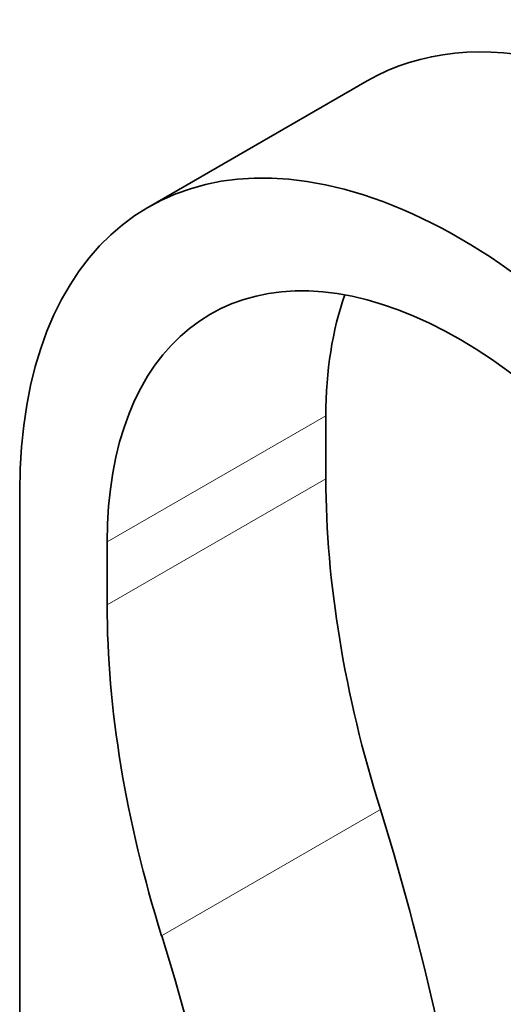
# Model space of a CAD drawing. Units: millimetres. Extents: x 0 to 1828, y 0 to 2455.
# Drawn here: x 1577 to 1640, y 537 to 664 of the extents above; entities that cross this region are included whole.
import ezdxf

# ---------------------------------------------------------------- set-up
doc = ezdxf.new("R2010")
doc.units = ezdxf.units.MM
doc.layers.add('DV6_Défaut', color=7, linetype='Continuous')
doc.layers.add('Défaut', color=7, linetype='Continuous')

# ---------------------------------------------------------------- blocks, each defined once
blk = doc.blocks.new('SE5')
at = {"layer": 'DV6_Défaut', "color": 7, "linetype": 'Continuous', "lineweight": 35}
for p, q in [((1622.37, 656.18), (1594.09, 639.85)), ((1617.04, 604.7), (1617.04, 612.86)), ((1577.44, 505.08), (1577.44, 603.06)), ((1588.76, 588.37), (1588.76, 596.53))]:
    blk.add_line(p, q, dxfattribs=at)
at = {"layer": 'DV6_Défaut', "color": 7, "linetype": 'Continuous', "lineweight": 18}
for p, q in [((1588.76, 596.53), (1617.04, 612.86)), ((1588.76, 588.37), (1617.04, 604.7)), ((1595.8, 545.56), (1624.08, 561.89))]:
    blk.add_line(p, q, dxfattribs=at)
at = {"layer": 'DV6_Défaut', "color": 7, "linetype": 'Continuous', "lineweight": 35}
for centre, major_axis, start_param, end_param in [((1662.55, 586.58), (40.18, -69.6), 1.134464, 3.141593), ((1634.27, 570.25), (40.18, -69.6), 1.134464, 3.926991), ((1634.27, 570.25), (32.18, -55.74), 1.134464, 3.926991), ((1662.55, 586.58), (32.18, -55.74), 3.596561, 3.926991), ((1700.55, 556.48), (-59.05, 102.28), 0.785398, 1.198908), ((1672.26, 540.15), (-59.05, 102.28), 0.785398, 1.198908), ((1474.95, 572.42), (115.16, -199.46), 0.916027, 1.198908), ((1446.67, 556.09), (115.16, -199.46), 0.916027, 1.198908)]:
    blk.add_ellipse(centre, major_axis=major_axis, ratio=0.57735, start_param=start_param, end_param=end_param, dxfattribs=at)

msp = doc.modelspace()

# ---------------------------------------------------------------- block references
at = {"layer": 'Défaut'}
msp.add_blockref('SE5', (0, 0), dxfattribs=at)

doc.saveas('drawing.dxf')
